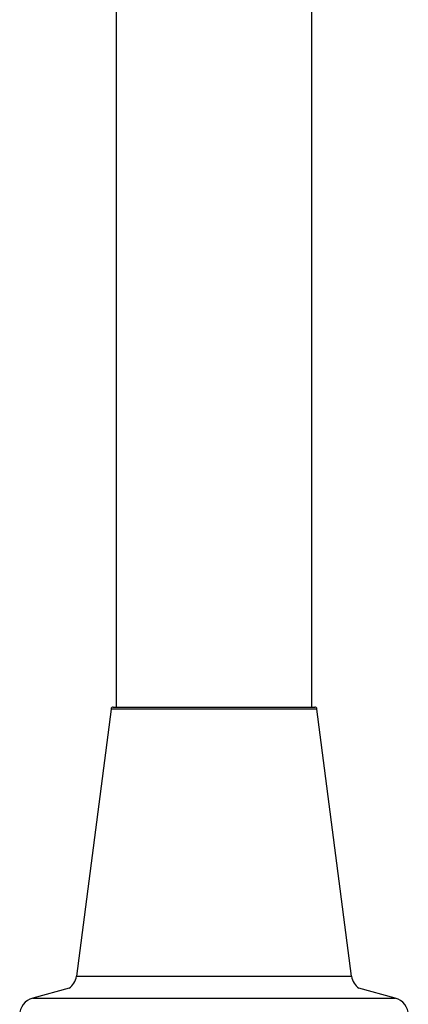
# Model space of a CAD drawing. Units: millimetres. Extents: x 19 to 266, y 35 to 180.
# Drawn here: x 194 to 209, y 83 to 120 of the extents above; entities that cross this region are included whole.
import ezdxf

# ---------------------------------------------------------------- set-up
doc = ezdxf.new("R2010")
doc.units = ezdxf.units.MM

msp = doc.modelspace()

# ---------------------------------------------------------------- linework, layer by layer
at = {"color": 7, "linetype": 'Continuous', "lineweight": 25}
for p, q in [((197.7682, 133.4661), (197.7682, 94.2523)), ((205.1782, 94.2523), (205.1782, 133.4661)), ((197.6631, 94.2523), (205.2833, 94.2523)), ((197.5804, 94.1797), (196.2662, 84.0779)), ((201.4732, 94.1797), (197.5804, 94.1797)), ((205.366, 94.1797), (201.4732, 94.1797)), ((206.6802, 84.0779), (205.366, 94.1797)), ((196.2662, 84.0779), (201.4732, 84.0779)), ((201.4732, 84.0779), (206.6802, 84.0779)), ((195.9892, 83.619), (194.6173, 83.2514)), ((208.3291, 83.2514), (206.9572, 83.619)), ((194.6173, 83.2514), (201.4732, 83.2514)), ((201.4732, 83.2514), (208.3291, 83.2514))]:
    msp.add_line(p, q, dxfattribs=at)
for centre, radius, start, end in [((197.6631, 94.169), 0.0833, 90, 172.58779), ((205.2833, 94.169), 0.0833, 7.41221, 90), ((195.6051, 84.1639), 0.6667, 305.17891, 352.58779), ((207.3413, 84.1639), 0.6667, 187.41221, 234.82109), ((194.7899, 82.6074), 0.6667, 105, 180), ((208.1565, 82.6074), 0.6667, 0, 75)]:
    msp.add_arc(centre, radius, start, end, dxfattribs=at)

doc.saveas('drawing.dxf')
